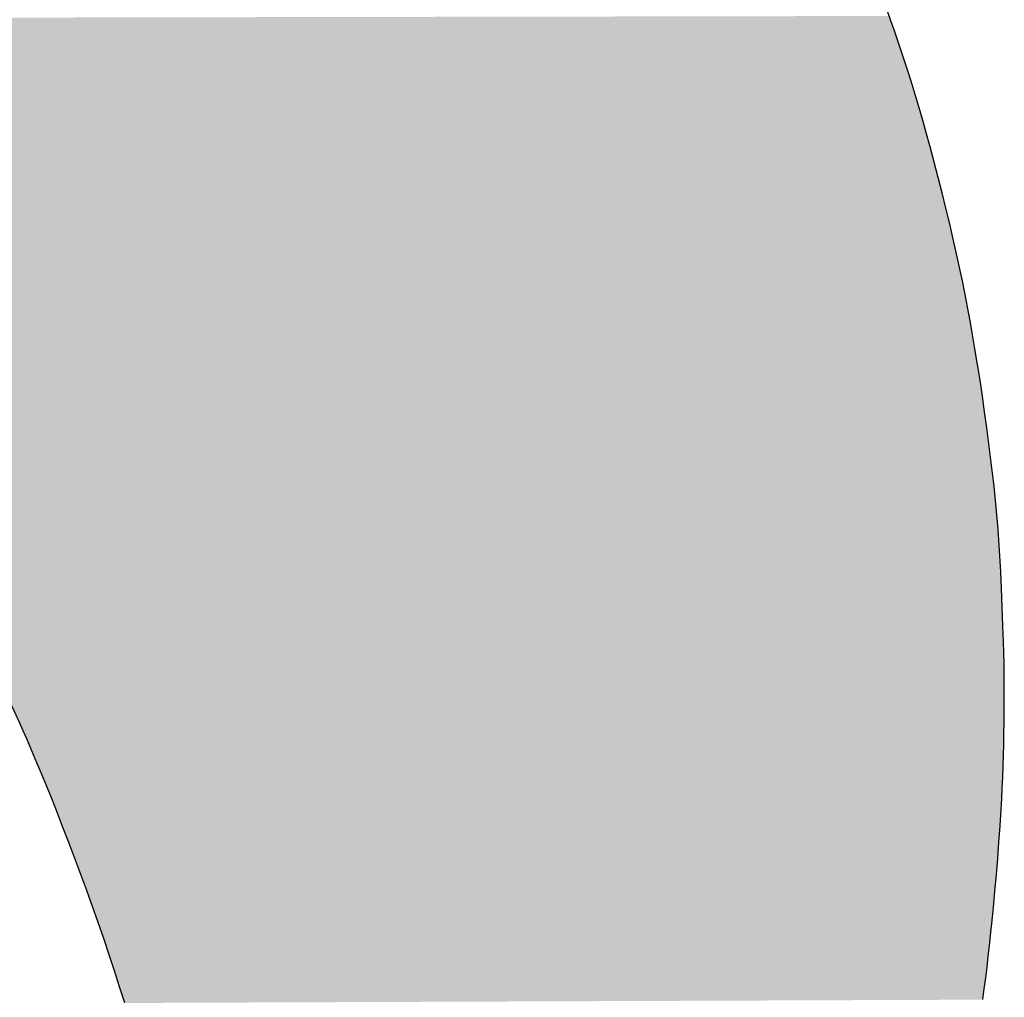
# Model space of a CAD drawing. Extents: x 0 to 21.8, y 0 to 16.6.
# Drawn here: x 15 to 15.1, y 2 to 2 of the extents above; entities that cross this region are included whole.
import ezdxf

# ---------------------------------------------------------------- set-up
doc = ezdxf.new("R2010")
doc.units = 0
doc.header["$LTSCALE"] = 1.21
doc.layers.get('0').update_dxf_attribs({"linetype": 'CONTINUOUS'})

msp = doc.modelspace()

# ---------------------------------------------------------------- linework, layer by layer
at = {"color": 7, "linetype": 'CONTINUOUS'}
for p, q in [((15.055276, 2.027721), (15.055098, 2.028224)), ((15.055452, 2.027217), (15.055276, 2.027721)), ((15.055626, 2.026712), (15.055452, 2.027217)), ((15.055797, 2.026206), (15.055626, 2.026712)), ((15.055966, 2.025699), (15.055797, 2.026206)), ((15.056131, 2.02519), (15.055966, 2.025699)), ((15.056293, 2.024681), (15.056131, 2.02519)), ((15.056451, 2.024171), (15.056293, 2.024681)), ((15.056604, 2.02366), (15.056451, 2.024171)), ((15.056755, 2.023148), (15.056604, 2.02366)), ((15.056902, 2.022635), (15.056755, 2.023148)), ((15.057046, 2.022121), (15.056902, 2.022635)), ((15.057258, 2.021349), (15.057046, 2.022121)), ((15.057466, 2.020575), (15.057258, 2.021349)), ((15.057669, 2.019799), (15.057466, 2.020575)), ((15.057867, 2.019021), (15.057669, 2.019799)), ((15.05806, 2.01824), (15.057867, 2.019021)), ((15.058249, 2.017457), (15.05806, 2.01824)), ((15.058432, 2.016672), (15.058249, 2.017457)), ((15.058552, 2.016148), (15.058432, 2.016672)), ((15.05867, 2.015623), (15.058552, 2.016148)), ((15.058784, 2.015097), (15.05867, 2.015623)), ((15.058895, 2.01457), (15.058784, 2.015097)), ((15.059002, 2.014043), (15.058895, 2.01457)), ((15.059105, 2.013515), (15.059002, 2.014043)), ((15.059205, 2.012987), (15.059105, 2.013515)), ((15.059301, 2.012457), (15.059205, 2.012987)), ((15.059394, 2.011927), (15.059301, 2.012457)), ((15.059529, 2.011131), (15.059394, 2.011927)), ((15.059659, 2.010332), (15.059529, 2.011131)), ((15.059785, 2.009532), (15.059659, 2.010332)), ((15.059905, 2.00873), (15.059785, 2.009532)), ((15.060021, 2.007927), (15.059905, 2.00873)), ((15.060274, 2.006048), (15.060169, 2.006854)), ((15.060341, 2.005511), (15.060274, 2.006048)), ((15.060406, 2.004972), (15.060341, 2.005511)), ((15.060554, 2.003624), (15.060497, 2.004164)), ((15.060606, 2.003084), (15.060554, 2.003624)), ((15.060655, 2.002543), (15.060606, 2.003084)), ((15.060699, 2.002002), (15.060655, 2.002543)), ((15.060739, 2.00146), (15.060699, 2.002002)), ((15.060774, 2.000917), (15.060739, 2.00146)), ((15.060806, 2.000375), (15.060774, 2.000917)), ((15.060834, 1.999831), (15.060806, 2.000375)), ((15.06087, 1.999016), (15.060834, 1.999831)), ((15.060945, 1.997109), (15.06087, 1.999016)), ((15.060973, 1.99629), (15.060945, 1.997109)), ((15.060989, 1.995744), (15.060973, 1.99629)), ((15.061001, 1.995197), (15.060989, 1.995744)), ((15.06101, 1.994651), (15.061001, 1.995197)), ((15.061014, 1.994104), (15.06101, 1.994651)), ((15.061016, 1.993557), (15.061014, 1.994104)), ((15.061014, 1.993009), (15.061016, 1.993557)), ((15.061007, 1.992188), (15.061014, 1.993009)), ((15.060999, 1.99164), (15.061007, 1.992188)), ((15.060989, 1.991092), (15.060999, 1.99164)), ((15.060976, 1.990544), (15.060989, 1.991092)), ((15.060959, 1.989996), (15.060976, 1.990544)), ((15.060938, 1.989447), (15.060959, 1.989996)), ((15.060913, 1.988898), (15.060938, 1.989447)), ((15.012692, 1.988562), (15.012365, 1.989367)), ((15.060884, 1.988349), (15.060913, 1.988898)), ((15.013014, 1.987755), (15.012692, 1.988562)), ((15.060852, 1.9878), (15.060884, 1.988349)), ((15.013331, 1.986947), (15.013014, 1.987755)), ((15.0608, 1.986975), (15.060852, 1.9878)), ((15.013645, 1.986138), (15.013331, 1.986947)), ((15.060742, 1.986151), (15.0608, 1.986975)), ((15.013954, 1.985328), (15.013645, 1.986138)), ((15.06068, 1.985326), (15.060742, 1.986151)), ((15.014259, 1.984516), (15.013954, 1.985328)), ((15.060613, 1.9845), (15.06068, 1.985326)), ((15.014558, 1.983705), (15.014259, 1.984516)), ((15.060541, 1.983675), (15.060613, 1.9845)), ((15.01485, 1.982892), (15.014558, 1.983705)), ((15.060464, 1.98285), (15.060541, 1.983675)), ((15.015137, 1.982079), (15.01485, 1.982892)), ((15.015416, 1.981266), (15.015137, 1.982079)), ((15.060267, 1.980925), (15.060355, 1.98175)), ((15.01569, 1.980451), (15.015416, 1.981266)), ((15.060206, 1.980376), (15.060267, 1.980925)), ((15.015957, 1.979637), (15.01569, 1.980451)), ((15.060141, 1.979826), (15.060206, 1.980376)), ((15.016218, 1.978823), (15.015957, 1.979637)), ((15.060073, 1.979277), (15.060141, 1.979826)), ((15.060002, 1.978727), (15.060073, 1.979277)), ((15.016473, 1.978009), (15.016218, 1.978823)), ((15.059926, 1.978177), (15.060002, 1.978727))]:
    msp.add_line(p, q, dxfattribs=at)
for points in [[(15.060169, 2.006854), (15.060133, 2.007123), (15.060021, 2.007927)], [(15.060497, 2.004164), (15.060467, 2.004433), (15.060406, 2.004972)], [(15.012365, 1.989367), (15.012199, 1.98977), (15.012031, 1.990172), (15.01186, 1.990574), (15.011688, 1.990975), (15.011513, 1.991377), (15.011336, 1.991778), (15.011157, 1.992178), (15.010976, 1.992578), (15.010609, 1.993378)], [(15.060355, 1.98175), (15.060383, 1.982025), (15.060464, 1.98285)]]:
    msp.add_lwpolyline(points, dxfattribs=at)
for points in [[(15.055187, 2.027973), (15.055276, 2.027721), (14.988187, 2.027849)], [(14.988476, 2.027528), (14.988187, 2.027849), (15.055276, 2.027721)], [(15.055276, 2.027721), (15.055365, 2.027469), (14.988476, 2.027528)], [(14.988764, 2.027205), (14.988476, 2.027528), (15.055365, 2.027469)], [(14.988764, 2.027205), (15.055365, 2.027469), (15.055452, 2.027217)], [(15.055452, 2.027217), (15.055539, 2.026965), (14.988764, 2.027205)], [(14.98905, 2.026881), (14.988764, 2.027205), (15.055539, 2.026965)], [(15.055539, 2.026965), (15.055626, 2.026712), (14.98905, 2.026881)], [(14.989336, 2.026555), (14.98905, 2.026881), (15.055626, 2.026712)], [(15.055626, 2.026712), (15.055712, 2.026459), (14.989336, 2.026555)], [(14.989621, 2.026229), (14.989336, 2.026555), (15.055712, 2.026459)], [(15.055712, 2.026459), (15.055797, 2.026206), (14.989621, 2.026229)], [(14.989904, 2.025901), (14.989621, 2.026229), (15.055797, 2.026206)], [(14.989904, 2.025901), (15.055797, 2.026206), (15.055882, 2.025953)], [(15.055882, 2.025953), (15.055966, 2.025699), (14.989904, 2.025901)], [(14.990187, 2.025572), (14.989904, 2.025901), (15.055966, 2.025699)], [(15.055966, 2.025699), (15.056049, 2.025445), (14.990187, 2.025572)], [(14.990468, 2.025242), (14.990187, 2.025572), (15.056049, 2.025445)], [(15.056049, 2.025445), (15.056131, 2.02519), (14.990468, 2.025242)], [(14.990748, 2.024911), (14.990468, 2.025242), (15.056131, 2.02519)], [(14.990748, 2.024911), (15.056131, 2.02519), (15.056212, 2.024936)], [(15.056212, 2.024936), (15.056293, 2.024681), (14.990748, 2.024911)], [(14.991028, 2.024578), (14.990748, 2.024911), (15.056293, 2.024681)], [(15.056293, 2.024681), (15.056372, 2.024426), (14.991028, 2.024578)], [(14.991306, 2.024245), (14.991028, 2.024578), (15.056372, 2.024426)], [(15.056372, 2.024426), (15.056451, 2.024171), (14.991306, 2.024245)], [(14.991583, 2.02391), (14.991306, 2.024245), (15.056451, 2.024171)], [(14.991583, 2.02391), (15.056451, 2.024171), (15.056528, 2.023915)], [(15.056528, 2.023915), (15.056604, 2.02366), (14.991583, 2.02391)], [(14.991859, 2.023574), (14.991583, 2.02391), (15.056604, 2.02366)], [(15.056604, 2.02366), (15.05668, 2.023404), (14.991859, 2.023574)], [(14.992135, 2.023237), (14.991859, 2.023574), (15.05668, 2.023404)], [(15.05668, 2.023404), (15.056755, 2.023148), (14.992135, 2.023237)], [(14.992409, 2.022899), (14.992135, 2.023237), (15.056755, 2.023148)], [(15.056755, 2.023148), (15.056829, 2.022892), (14.992409, 2.022899)], [(14.992682, 2.02256), (14.992409, 2.022899), (15.056829, 2.022892)], [(14.992682, 2.02256), (15.056829, 2.022892), (15.056902, 2.022635)], [(15.056902, 2.022635), (15.056974, 2.022378), (14.992682, 2.02256)], [(14.992954, 2.022219), (14.992682, 2.02256), (15.056974, 2.022378)], [(15.056974, 2.022378), (15.057046, 2.022121), (14.992954, 2.022219)], [(14.993224, 2.021878), (14.992954, 2.022219), (15.057046, 2.022121)], [(15.057046, 2.022121), (15.057117, 2.021864), (14.993224, 2.021878)], [(14.993494, 2.021535), (14.993224, 2.021878), (15.057117, 2.021864)], [(14.993494, 2.021535), (15.057117, 2.021864), (15.057188, 2.021607)], [(15.057188, 2.021607), (15.057258, 2.021349), (14.993494, 2.021535)], [(14.993763, 2.021191), (14.993494, 2.021535), (15.057258, 2.021349)], [(15.057258, 2.021349), (15.057328, 2.021092), (14.993763, 2.021191)], [(14.994031, 2.020846), (14.993763, 2.021191), (15.057328, 2.021092)], [(15.057328, 2.021092), (15.057397, 2.020834), (14.994031, 2.020846)], [(14.994298, 2.0205), (14.994031, 2.020846), (15.057397, 2.020834)], [(14.994298, 2.0205), (15.057397, 2.020834), (15.057466, 2.020575)], [(15.057466, 2.020575), (15.057534, 2.020317), (14.994298, 2.0205)], [(14.994563, 2.020153), (14.994298, 2.0205), (15.057534, 2.020317)], [(15.057534, 2.020317), (15.057602, 2.020058), (14.994563, 2.020153)], [(14.994828, 2.019805), (14.994563, 2.020153), (15.057602, 2.020058)], [(15.057602, 2.020058), (15.057669, 2.019799), (14.994828, 2.019805)], [(14.995091, 2.019456), (14.994828, 2.019805), (15.057669, 2.019799)], [(14.995091, 2.019456), (15.057669, 2.019799), (15.057735, 2.01954)], [(15.057735, 2.01954), (15.057801, 2.019281), (14.995091, 2.019456)], [(14.995354, 2.019106), (14.995091, 2.019456), (15.057801, 2.019281)], [(15.057801, 2.019281), (15.057867, 2.019021), (14.995354, 2.019106)], [(14.995615, 2.018754), (14.995354, 2.019106), (15.057867, 2.019021)], [(14.995615, 2.018754), (15.057867, 2.019021), (15.057932, 2.018761)], [(15.057932, 2.018761), (15.057996, 2.018501), (14.995615, 2.018754)], [(14.995876, 2.018402), (14.995615, 2.018754), (15.057996, 2.018501)], [(15.057996, 2.018501), (15.05806, 2.01824), (14.995876, 2.018402)], [(14.996135, 2.018049), (14.995876, 2.018402), (15.05806, 2.01824)], [(15.05806, 2.01824), (15.058123, 2.01798), (14.996135, 2.018049)], [(14.996393, 2.017695), (14.996135, 2.018049), (15.058123, 2.01798)], [(14.996393, 2.017695), (15.058123, 2.01798), (15.058186, 2.017719)], [(15.058186, 2.017719), (15.058249, 2.017457), (14.996393, 2.017695)], [(14.996651, 2.01734), (14.996393, 2.017695), (15.058249, 2.017457)], [(15.058249, 2.017457), (15.05831, 2.017196), (14.996651, 2.01734)], [(14.996907, 2.016984), (14.996651, 2.01734), (15.05831, 2.017196)], [(15.05831, 2.017196), (15.058372, 2.016934), (14.996907, 2.016984)], [(14.997162, 2.016627), (14.996907, 2.016984), (15.058372, 2.016934)], [(14.997162, 2.016627), (15.058372, 2.016934), (15.058432, 2.016672)], [(15.058432, 2.016672), (15.058493, 2.01641), (14.997162, 2.016627)], [(14.997416, 2.016269), (14.997162, 2.016627), (15.058493, 2.01641)], [(15.058493, 2.01641), (15.058552, 2.016148), (14.997416, 2.016269)], [(14.997669, 2.015911), (14.997416, 2.016269), (15.058552, 2.016148)], [(15.058552, 2.016148), (15.058611, 2.015886), (14.997669, 2.015911)], [(14.997921, 2.015551), (14.997669, 2.015911), (15.058611, 2.015886)], [(14.997921, 2.015551), (15.058611, 2.015886), (15.05867, 2.015623)], [(15.05867, 2.015623), (15.058727, 2.01536), (14.997921, 2.015551)], [(14.998172, 2.01519), (14.997921, 2.015551), (15.058727, 2.01536)], [(15.058727, 2.01536), (15.058784, 2.015097), (14.998172, 2.01519)], [(14.998422, 2.014829), (14.998172, 2.01519), (15.058784, 2.015097)], [(14.998422, 2.014829), (15.058784, 2.015097), (15.05884, 2.014834)], [(15.05884, 2.014834), (15.058895, 2.01457), (14.998422, 2.014829)], [(14.99867, 2.014466), (14.998422, 2.014829), (15.058895, 2.01457)], [(15.058895, 2.01457), (15.058949, 2.014307), (14.99867, 2.014466)], [(14.998918, 2.014103), (14.99867, 2.014466), (15.058949, 2.014307)], [(15.058949, 2.014307), (15.059002, 2.014043), (14.998918, 2.014103)], [(14.999165, 2.013739), (14.998918, 2.014103), (15.059002, 2.014043)], [(14.999165, 2.013739), (15.059002, 2.014043), (15.059054, 2.013779)], [(15.059054, 2.013779), (15.059105, 2.013515), (14.999165, 2.013739)], [(14.999411, 2.013374), (14.999165, 2.013739), (15.059105, 2.013515)], [(15.059105, 2.013515), (15.059156, 2.013251), (14.999411, 2.013374)], [(14.999655, 2.013008), (14.999411, 2.013374), (15.059156, 2.013251)], [(15.059156, 2.013251), (15.059205, 2.012987), (14.999655, 2.013008)], [(14.999899, 2.012641), (14.999655, 2.013008), (15.059205, 2.012987)], [(14.999899, 2.012641), (15.059205, 2.012987), (15.059253, 2.012722)], [(15.059253, 2.012722), (15.059301, 2.012457), (14.999899, 2.012641)], [(15.000141, 2.012273), (14.999899, 2.012641), (15.059301, 2.012457)], [(15.059301, 2.012457), (15.059348, 2.012192), (15.000141, 2.012273)], [(15.000383, 2.011904), (15.000141, 2.012273), (15.059348, 2.012192)], [(15.000383, 2.011904), (15.059348, 2.012192), (15.059394, 2.011927)], [(15.059394, 2.011927), (15.059439, 2.011662), (15.000383, 2.011904)], [(15.000623, 2.011535), (15.000383, 2.011904), (15.059439, 2.011662)], [(15.059439, 2.011662), (15.059484, 2.011396), (15.000623, 2.011535)], [(15.000862, 2.011165), (15.000623, 2.011535), (15.059484, 2.011396)], [(15.059484, 2.011396), (15.059529, 2.011131), (15.000862, 2.011165)], [(15.001101, 2.010793), (15.000862, 2.011165), (15.059529, 2.011131)], [(15.001101, 2.010793), (15.059529, 2.011131), (15.059573, 2.010865)], [(15.059573, 2.010865), (15.059616, 2.010598), (15.001101, 2.010793)], [(15.001338, 2.010421), (15.001101, 2.010793), (15.059616, 2.010598)], [(15.059616, 2.010598), (15.059659, 2.010332), (15.001338, 2.010421)], [(15.001574, 2.010049), (15.001338, 2.010421), (15.059659, 2.010332)], [(15.001574, 2.010049), (15.059659, 2.010332), (15.059701, 2.010066)], [(15.059701, 2.010066), (15.059743, 2.009799), (15.001574, 2.010049)], [(15.001809, 2.009675), (15.001574, 2.010049), (15.059743, 2.009799)], [(15.059743, 2.009799), (15.059785, 2.009532), (15.001809, 2.009675)], [(15.002043, 2.0093), (15.001809, 2.009675), (15.059785, 2.009532)], [(15.059785, 2.009532), (15.059825, 2.009265), (15.002043, 2.0093)], [(15.002276, 2.008925), (15.002043, 2.0093), (15.059825, 2.009265)], [(15.002276, 2.008925), (15.059825, 2.009265), (15.059866, 2.008998)], [(15.059866, 2.008998), (15.059905, 2.00873), (15.002276, 2.008925)], [(15.002508, 2.008549), (15.002276, 2.008925), (15.059905, 2.00873)], [(15.059905, 2.00873), (15.059944, 2.008463), (15.002508, 2.008549)], [(15.002739, 2.008172), (15.002508, 2.008549), (15.059944, 2.008463)], [(15.002739, 2.008172), (15.059944, 2.008463), (15.059983, 2.008195)], [(15.059983, 2.008195), (15.060021, 2.007927), (15.002739, 2.008172)], [(15.002969, 2.007794), (15.002739, 2.008172), (15.060021, 2.007927)], [(15.060021, 2.007927), (15.060059, 2.007659), (15.002969, 2.007794)], [(15.003198, 2.007416), (15.002969, 2.007794), (15.060059, 2.007659)], [(15.060059, 2.007659), (15.060096, 2.007391), (15.003198, 2.007416)], [(15.003426, 2.007037), (15.003198, 2.007416), (15.060096, 2.007391)], [(15.003426, 2.007037), (15.060096, 2.007391), (15.060133, 2.007123)], [(15.060133, 2.007123), (15.060169, 2.006854), (15.003426, 2.007037)], [(15.003653, 2.006657), (15.003426, 2.007037), (15.060169, 2.006854)], [(15.060169, 2.006854), (15.060204, 2.006586), (15.003653, 2.006657)], [(15.003878, 2.006277), (15.003653, 2.006657), (15.060204, 2.006586)], [(15.003878, 2.006277), (15.060204, 2.006586), (15.060239, 2.006317)], [(15.060239, 2.006317), (15.060274, 2.006048), (15.003878, 2.006277)], [(15.004103, 2.005896), (15.003878, 2.006277), (15.060274, 2.006048)], [(15.060274, 2.006048), (15.060307, 2.00578), (15.004103, 2.005896)], [(15.004326, 2.005514), (15.004103, 2.005896), (15.060307, 2.00578)], [(15.060307, 2.00578), (15.060341, 2.005511), (15.004326, 2.005514)], [(15.004549, 2.005131), (15.004326, 2.005514), (15.060341, 2.005511)], [(15.004549, 2.005131), (15.060341, 2.005511), (15.060373, 2.005241)], [(15.060373, 2.005241), (15.060406, 2.004972), (15.004549, 2.005131)], [(15.00477, 2.004748), (15.004549, 2.005131), (15.060406, 2.004972)], [(15.060406, 2.004972), (15.060437, 2.004703), (15.00477, 2.004748)], [(15.00499, 2.004364), (15.00477, 2.004748), (15.060437, 2.004703)], [(15.00499, 2.004364), (15.060437, 2.004703), (15.060467, 2.004433)], [(15.060467, 2.004433), (15.060497, 2.004164), (15.00499, 2.004364)], [(15.005209, 2.00398), (15.00499, 2.004364), (15.060497, 2.004164)], [(15.060497, 2.004164), (15.060526, 2.003894), (15.005209, 2.00398)], [(15.005426, 2.003595), (15.005209, 2.00398), (15.060526, 2.003894)], [(15.005426, 2.003595), (15.060526, 2.003894), (15.060554, 2.003624)], [(15.060554, 2.003624), (15.06058, 2.003354), (15.005426, 2.003595)], [(15.005641, 2.003209), (15.005426, 2.003595), (15.06058, 2.003354)], [(15.06058, 2.003354), (15.060606, 2.003084), (15.005641, 2.003209)], [(15.005855, 2.002822), (15.005641, 2.003209), (15.060606, 2.003084)], [(15.060606, 2.003084), (15.060631, 2.002814), (15.005855, 2.002822)], [(15.006068, 2.002435), (15.005855, 2.002822), (15.060631, 2.002814)], [(15.006068, 2.002435), (15.060631, 2.002814), (15.060655, 2.002543)], [(15.060655, 2.002543), (15.060677, 2.002273), (15.006068, 2.002435)], [(15.006278, 2.002047), (15.006068, 2.002435), (15.060677, 2.002273)], [(15.060677, 2.002273), (15.060699, 2.002002), (15.006278, 2.002047)], [(15.006487, 2.001659), (15.006278, 2.002047), (15.060699, 2.002002)], [(15.006487, 2.001659), (15.060699, 2.002002), (15.060719, 2.001731)], [(15.060719, 2.001731), (15.060739, 2.00146), (15.006487, 2.001659)], [(15.006695, 2.001269), (15.006487, 2.001659), (15.060739, 2.00146)], [(15.060739, 2.00146), (15.060757, 2.001189), (15.006695, 2.001269)], [(15.006901, 2.000879), (15.006695, 2.001269), (15.060757, 2.001189)], [(15.006901, 2.000879), (15.060757, 2.001189), (15.060774, 2.000917)], [(15.060774, 2.000917), (15.060791, 2.000646), (15.006901, 2.000879)], [(15.007105, 2.000489), (15.006901, 2.000879), (15.060791, 2.000646)], [(15.060791, 2.000646), (15.060806, 2.000375), (15.007105, 2.000489)], [(15.007309, 2.000098), (15.007105, 2.000489), (15.060806, 2.000375)], [(15.007309, 2.000098), (15.060806, 2.000375), (15.06082, 2.000103)], [(15.06082, 2.000103), (15.060834, 1.999831), (15.007309, 2.000098)], [(15.007511, 1.999706), (15.007309, 2.000098), (15.060834, 1.999831)], [(15.060834, 1.999831), (15.060847, 1.999559), (15.007511, 1.999706)], [(15.007713, 1.999314), (15.007511, 1.999706), (15.060847, 1.999559)], [(15.060847, 1.999559), (15.060859, 1.999288), (15.007713, 1.999314)], [(15.007913, 1.998922), (15.007713, 1.999314), (15.060859, 1.999288)], [(15.007913, 1.998922), (15.060859, 1.999288), (15.06087, 1.999016)], [(15.06087, 1.999016), (15.060881, 1.998743), (15.007913, 1.998922)], [(15.008113, 1.998529), (15.007913, 1.998922), (15.060881, 1.998743)], [(15.060881, 1.998743), (15.060892, 1.998471), (15.008113, 1.998529)], [(15.008311, 1.998135), (15.008113, 1.998529), (15.060892, 1.998471)], [(15.008311, 1.998135), (15.060892, 1.998471), (15.060903, 1.998199)], [(15.060903, 1.998199), (15.060914, 1.997926), (15.008311, 1.998135)], [(15.008508, 1.997742), (15.008311, 1.998135), (15.060914, 1.997926)], [(15.060914, 1.997926), (15.060924, 1.997654), (15.008508, 1.997742)], [(15.008705, 1.997347), (15.008508, 1.997742), (15.060924, 1.997654)], [(15.008705, 1.997347), (15.060924, 1.997654), (15.060934, 1.997381)], [(15.060934, 1.997381), (15.060945, 1.997109), (15.008705, 1.997347)], [(15.0089, 1.996952), (15.008705, 1.997347), (15.060945, 1.997109)], [(15.060945, 1.997109), (15.060954, 1.996836), (15.0089, 1.996952)], [(15.009094, 1.996557), (15.0089, 1.996952), (15.060954, 1.996836)], [(15.009094, 1.996557), (15.060954, 1.996836), (15.060964, 1.996563)], [(15.060964, 1.996563), (15.060973, 1.99629), (15.009094, 1.996557)], [(15.009287, 1.996161), (15.009094, 1.996557), (15.060973, 1.99629)], [(15.060973, 1.99629), (15.060981, 1.996017), (15.009287, 1.996161)], [(15.009479, 1.995765), (15.009287, 1.996161), (15.060981, 1.996017)], [(15.060981, 1.996017), (15.060989, 1.995744), (15.009479, 1.995765)], [(15.00967, 1.995368), (15.009479, 1.995765), (15.060989, 1.995744)], [(15.00967, 1.995368), (15.060989, 1.995744), (15.060995, 1.995471)], [(15.060995, 1.995471), (15.061001, 1.995197), (15.00967, 1.995368)], [(15.00986, 1.994971), (15.00967, 1.995368), (15.061001, 1.995197)], [(15.061001, 1.995197), (15.061006, 1.994924), (15.00986, 1.994971)], [(15.010049, 1.994574), (15.00986, 1.994971), (15.061006, 1.994924)], [(15.010049, 1.994574), (15.061006, 1.994924), (15.06101, 1.994651)], [(15.06101, 1.994651), (15.061012, 1.994377), (15.010049, 1.994574)], [(15.010236, 1.994176), (15.010049, 1.994574), (15.061012, 1.994377)], [(15.061012, 1.994377), (15.061014, 1.994104), (15.010236, 1.994176)], [(15.010423, 1.993777), (15.010236, 1.994176), (15.061014, 1.994104)], [(15.010423, 1.993777), (15.061014, 1.994104), (15.061015, 1.99383)], [(15.061015, 1.99383), (15.061016, 1.993557), (15.010423, 1.993777)], [(15.010609, 1.993378), (15.010423, 1.993777), (15.061016, 1.993557)], [(15.061016, 1.993557), (15.061015, 1.993283), (15.010609, 1.993378)], [(15.010793, 1.992978), (15.010609, 1.993378), (15.061015, 1.993283)], [(15.010793, 1.992978), (15.061015, 1.993283), (15.061014, 1.993009)], [(15.061014, 1.993009), (15.061012, 1.992736), (15.010793, 1.992978)], [(15.010976, 1.992578), (15.010793, 1.992978), (15.061012, 1.992736)], [(15.061012, 1.992736), (15.06101, 1.992462), (15.010976, 1.992578)], [(15.011157, 1.992178), (15.010976, 1.992578), (15.06101, 1.992462)], [(15.011157, 1.992178), (15.06101, 1.992462), (15.061007, 1.992188)], [(15.061007, 1.992188), (15.061004, 1.991914), (15.011157, 1.992178)], [(15.011336, 1.991778), (15.011157, 1.992178), (15.061004, 1.991914)], [(15.061004, 1.991914), (15.060999, 1.99164), (15.011336, 1.991778)], [(15.011513, 1.991377), (15.011336, 1.991778), (15.060999, 1.99164)], [(15.060999, 1.99164), (15.060995, 1.991366), (15.011513, 1.991377)], [(15.011688, 1.990975), (15.011513, 1.991377), (15.060995, 1.991366)], [(15.011688, 1.990975), (15.060995, 1.991366), (15.060989, 1.991092)], [(15.060989, 1.991092), (15.060983, 1.990818), (15.011688, 1.990975)], [(15.01186, 1.990574), (15.011688, 1.990975), (15.060983, 1.990818)], [(15.060983, 1.990818), (15.060976, 1.990544), (15.01186, 1.990574)], [(15.012031, 1.990172), (15.01186, 1.990574), (15.060976, 1.990544)], [(15.012031, 1.990172), (15.060976, 1.990544), (15.060968, 1.99027)], [(15.060968, 1.99027), (15.060959, 1.989996), (15.012031, 1.990172)], [(15.012199, 1.98977), (15.012031, 1.990172), (15.060959, 1.989996)], [(15.060959, 1.989996), (15.060949, 1.989721), (15.012199, 1.98977)], [(15.012365, 1.989367), (15.012199, 1.98977), (15.060949, 1.989721)], [(15.012365, 1.989367), (15.060949, 1.989721), (15.060938, 1.989447)], [(15.060938, 1.989447), (15.060926, 1.989173), (15.012365, 1.989367)], [(15.012529, 1.988965), (15.012365, 1.989367), (15.060926, 1.989173)], [(15.060926, 1.989173), (15.060913, 1.988898), (15.012529, 1.988965)], [(15.012692, 1.988562), (15.012529, 1.988965), (15.060913, 1.988898)], [(15.012692, 1.988562), (15.060913, 1.988898), (15.060899, 1.988624)], [(15.060899, 1.988624), (15.060884, 1.988349), (15.012692, 1.988562)], [(15.012853, 1.988158), (15.012692, 1.988562), (15.060884, 1.988349)], [(15.060884, 1.988349), (15.060868, 1.988074), (15.012853, 1.988158)], [(15.013014, 1.987755), (15.012853, 1.988158), (15.060868, 1.988074)], [(15.013014, 1.987755), (15.060868, 1.988074), (15.060852, 1.9878)], [(15.060852, 1.9878), (15.060835, 1.987525), (15.013014, 1.987755)], [(15.013173, 1.987351), (15.013014, 1.987755), (15.060835, 1.987525)], [(15.060835, 1.987525), (15.060818, 1.98725), (15.013173, 1.987351)], [(15.013331, 1.986947), (15.013173, 1.987351), (15.060818, 1.98725)], [(15.013331, 1.986947), (15.060818, 1.98725), (15.0608, 1.986975)], [(15.0608, 1.986975), (15.060781, 1.986701), (15.013331, 1.986947)], [(15.013489, 1.986542), (15.013331, 1.986947), (15.060781, 1.986701)], [(15.060781, 1.986701), (15.060762, 1.986426), (15.013489, 1.986542)], [(15.013645, 1.986138), (15.013489, 1.986542), (15.060762, 1.986426)], [(15.013645, 1.986138), (15.060762, 1.986426), (15.060742, 1.986151)], [(15.060742, 1.986151), (15.060722, 1.985876), (15.013645, 1.986138)], [(15.0138, 1.985733), (15.013645, 1.986138), (15.060722, 1.985876)], [(15.060722, 1.985876), (15.060701, 1.985601), (15.0138, 1.985733)], [(15.013954, 1.985328), (15.0138, 1.985733), (15.060701, 1.985601)], [(15.060701, 1.985601), (15.06068, 1.985326), (15.013954, 1.985328)], [(15.014107, 1.984922), (15.013954, 1.985328), (15.06068, 1.985326)], [(15.014107, 1.984922), (15.06068, 1.985326), (15.060658, 1.98505)], [(15.060658, 1.98505), (15.060635, 1.984775), (15.014107, 1.984922)], [(15.014259, 1.984516), (15.014107, 1.984922), (15.060635, 1.984775)], [(15.060635, 1.984775), (15.060613, 1.9845), (15.014259, 1.984516)], [(15.014409, 1.984111), (15.014259, 1.984516), (15.060613, 1.9845)], [(15.014409, 1.984111), (15.060613, 1.9845), (15.060589, 1.984225)], [(15.060589, 1.984225), (15.060565, 1.98395), (15.014409, 1.984111)], [(15.014558, 1.983705), (15.014409, 1.984111), (15.060565, 1.98395)], [(15.060565, 1.98395), (15.060541, 1.983675), (15.014558, 1.983705)], [(15.014705, 1.983299), (15.014558, 1.983705), (15.060541, 1.983675)], [(15.014705, 1.983299), (15.060541, 1.983675), (15.060516, 1.9834)], [(15.060516, 1.9834), (15.06049, 1.983125), (15.014705, 1.983299)], [(15.01485, 1.982892), (15.014705, 1.983299), (15.06049, 1.983125)], [(15.06049, 1.983125), (15.060464, 1.98285), (15.01485, 1.982892)], [(15.014994, 1.982486), (15.01485, 1.982892), (15.060464, 1.98285)], [(15.014994, 1.982486), (15.060464, 1.98285), (15.060438, 1.982575)], [(15.060438, 1.982575), (15.060411, 1.9823), (15.014994, 1.982486)], [(15.015137, 1.982079), (15.014994, 1.982486), (15.060411, 1.9823)], [(15.060411, 1.9823), (15.060383, 1.982025), (15.015137, 1.982079)], [(15.015277, 1.981673), (15.015137, 1.982079), (15.060383, 1.982025)], [(15.015277, 1.981673), (15.060383, 1.982025), (15.060355, 1.98175)], [(15.060355, 1.98175), (15.060326, 1.981475), (15.015277, 1.981673)], [(15.015416, 1.981266), (15.015277, 1.981673), (15.060326, 1.981475)], [(15.060326, 1.981475), (15.060297, 1.9812), (15.015416, 1.981266)], [(15.015554, 1.980859), (15.015416, 1.981266), (15.060297, 1.9812)], [(15.015554, 1.980859), (15.060297, 1.9812), (15.060267, 1.980925)], [(15.060267, 1.980925), (15.060237, 1.980651), (15.015554, 1.980859)], [(15.01569, 1.980451), (15.015554, 1.980859), (15.060237, 1.980651)], [(15.060237, 1.980651), (15.060206, 1.980376), (15.01569, 1.980451)], [(15.015824, 1.980044), (15.01569, 1.980451), (15.060206, 1.980376)], [(15.015824, 1.980044), (15.060206, 1.980376), (15.060174, 1.980101)], [(15.060174, 1.980101), (15.060141, 1.979826), (15.015824, 1.980044)], [(15.015957, 1.979637), (15.015824, 1.980044), (15.060141, 1.979826)], [(15.060141, 1.979826), (15.060108, 1.979552), (15.015957, 1.979637)], [(15.016088, 1.97923), (15.015957, 1.979637), (15.060108, 1.979552)], [(15.016088, 1.97923), (15.060108, 1.979552), (15.060073, 1.979277)], [(15.060073, 1.979277), (15.060038, 1.979002), (15.016088, 1.97923)], [(15.016218, 1.978823), (15.016088, 1.97923), (15.060038, 1.979002)], [(15.060038, 1.979002), (15.060002, 1.978727), (15.016218, 1.978823)], [(15.016346, 1.978416), (15.016218, 1.978823), (15.060002, 1.978727)], [(15.016346, 1.978416), (15.060002, 1.978727), (15.059964, 1.978452)], [(15.059964, 1.978452), (15.059926, 1.978177), (15.016346, 1.978416)], [(15.016473, 1.978009), (15.016346, 1.978416), (15.059926, 1.978177)]]:
    msp.add_solid(points, dxfattribs=at)

doc.saveas('drawing.dxf')
